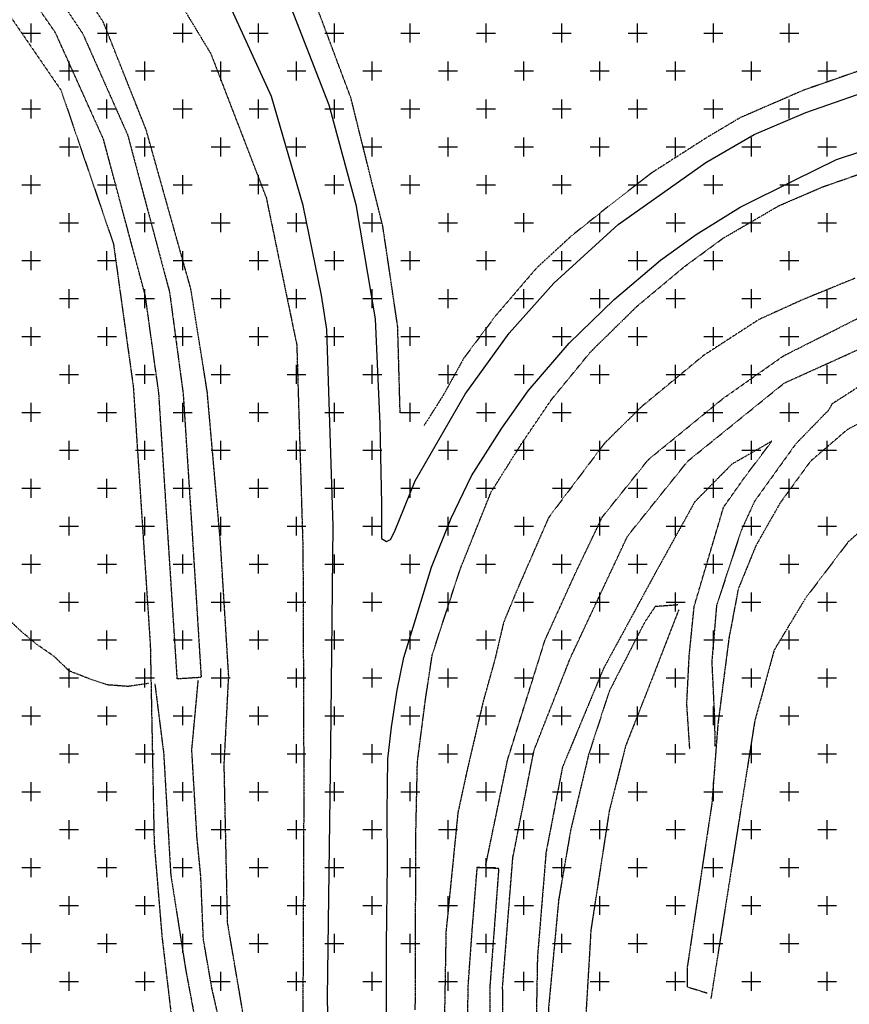
# Model space of a CAD drawing. Extents: x 4572 to 36158, y 4828 to 73859.
# Drawn here: x 10011 to 10831, y 12352 to 13326 of the extents above; entities that cross this region are included whole.
import ezdxf

# ---------------------------------------------------------------- set-up
doc = ezdxf.new("R2010")
doc.units = 0
doc.header["$MEASUREMENT"] = 0
doc.linetypes.add('P_5', pattern=[0.375002, 0.046875, -0.070313, 0.117188, -0.070313, 0.070313])
doc.layers.add('BASE', color=7, linetype='CONTINUOUS')
doc.layers.add('EDIFICI', color=7, linetype='CONTINUOUS')

msp = doc.modelspace()

# ---------------------------------------------------------------- linework, layer by layer
at = {"layer": 'BASE', "color": 1, "linetype": 'Continuous'}
for points in [[(10693.43, 11473.34, 0), (10624.13, 11539.84, 0), (10568.73, 11603.14, 0), (10499.23, 11694.64, 0), (10439.43, 11791.34, 0), (10393.43, 11891.64, 0), (10358.13, 11991.84, 0), (10336.33, 12085.44, 0), (10318.03, 12215.94, 0), (10315.13, 12359.14, 0), (10318.23, 12607.24, 0), (10320.63, 12825.44, 0), (10314.23, 13019.44, 0), (10309.23, 13053.34, 0), (10290.93, 13141.94, 0), (10259.63, 13249.64, 0), (10203.83, 13371.74, 0), (10129.13, 13491.54, 0), (10052.23, 13588.84, 0), (9958.83, 13675.34, 0), (9855.83, 13751.54, 0), (9763.83, 13802.14, 0), (9653.54, 13847.14, 0), (7528.27, 14487.64, 0)], [(10274.63, 13349.34, 0), (10316.43, 13241.44, 0), (10343.13, 13143.04, 0), (10362.23, 13030.04, 0), (10366.83, 12926.04, 0), (10368.63, 12846.74, 0), (10368.33, 12820.54, 0), (10368.33, 12812.94, 0), (10373.53, 12809.94, 0), (10377.53, 12811.74, 0), (10381.23, 12819.34, 0), (10401.83, 12869.94, 0), (10451.13, 12955.54, 0), (10494.63, 13015.84, 0)], [(10494.63, 13015.84, 0), (10539.03, 13065.24, 0), (10602.63, 13123.14, 0), (10689.43, 13184.44, 0), (10737.03, 13212.34, 0), (10788.13, 13233.94, 0), (10867.73, 13261.74, 0), (10936.73, 13279.94, 0), (10994.23, 13289.44, 0), (11050.03, 13295.84, 0), (11093.93, 13300.64, 0), (11147.33, 13300.54, 0), (11154.03, 13302.54, 0), (11156.73, 13305.74, 0), (11154.73, 13312.04, 0), (11110.33, 13329.24, 0)], [(10373.43, 12338.94, 0), (10373.33, 12411.44, 0), (10374.53, 12490.44, 0), (10374.13, 12541.94, 0), (10374.83, 12594.54, 0), (10378.23, 12626.14, 0), (10384.13, 12662.84, 0), (10390.73, 12695.14, 0), (10403.63, 12737.94, 0), (10418.03, 12784.44, 0), (10437.43, 12833.04, 0), (10457.63, 12874.64, 0), (10487.43, 12921.74, 0), (10513.43, 12958.64, 0), (10554.13, 13005.94, 0), (10598.63, 13049.24, 0), (10644.63, 13087.94, 0), (10679.93, 13113.44, 0), (10723.23, 13140.44, 0), (10776.93, 13166.94, 0), (10818.63, 13187.64, 0), (10868.83, 13203.94, 0)]]:
    msp.add_polyline3d(points, dxfattribs=at)
at = {"layer": 'BASE', "color": 1, "linetype": 'P_5'}
for points in [[(7527.77, 14444.34, 0), (9529.12, 13840.44, 0), (9631.72, 13803.24, 0), (9741.63, 13758.84, 0), (9839.83, 13704.74, 0), (9932.33, 13637.74, 0), (10023.33, 13549.94, 0), (10105.83, 13446.94, 0), (10199.53, 13292.24, 0), (10254.43, 13149.74, 0), (10284.63, 13004.24, 0), (10290.73, 12802.94, 0), (10291.63, 12566.94, 0), (10290.43, 12290.64, 0), (10292.83, 12175.84, 0), (10310.63, 12062.54, 0), (10330.53, 11987.34, 0), (10364.73, 11886.84, 0), (10408.83, 11783.94, 0), (10471.33, 11688.44, 0), (10542.83, 11593.54, 0), (10601.83, 11523.34, 0), (10672.13, 11454.44, 0)], [(7536.67, 14312.44, 0), (7771, 14264.24, 0), (7996.02, 14201.44, 0), (8425.04, 14071.14, 0), (8838.54, 13948.34, 0), (9274.97, 13813.64, 0), (9628.42, 13694.04, 0), (9678.96, 13676.24, 0), (9727.91, 13653.14, 0), (9811.53, 13602.14, 0), (9869.23, 13560.24, 0), (9938.03, 13486.64, 0), (10010.83, 13404.84, 0), (10072.83, 13311.94, 0), (10117.33, 13211.74, 0), (10158.73, 13056.54, 0), (10172.23, 12956.14, 0), (10181.53, 12812.04, 0), (10190.03, 12675.64, 0)], [(7705.44, 13528.54, 0), (7723.76, 13994.84, 0), (7747.68, 14210.84, 0), (8000.63, 14145.84, 0), (8408.52, 14018.84, 0), (8912.72, 13870.14, 0), (9446.44, 13696.74, 0), (9717.8, 13603.14, 0), (9745.33, 13587.74, 0), (9835.63, 13519.54, 0), (9963.83, 13383.44, 0), (10051.33, 13256.04, 0), (10103.33, 13103.84, 0), (10122.93, 12962.54, 0), (10139.73, 12707.14, 0), (10143.53, 12512.04, 0), (10151.23, 12419.34, 0), (10172.63, 12239.14, 0), (10184.03, 12084.84, 0)], [(10190.03, 12675.44, 0), (10166.43, 12673.94, 0), (10148.23, 12956.24, 0), (10134.83, 13052.94, 0), (10093.43, 13207.54, 0), (10045.93, 13312.84, 0), (9993.43, 13388.54, 0), (9920.13, 13471.64, 0), (9852.93, 13542.54, 0), (9786.93, 13590.14, 0), (9714.8, 13632.94, 0), (9668.05, 13654.44, 0)], [(10386.93, 12936.74, 0), (10384.53, 13022.24, 0), (10369.83, 13121.34, 0), (10338.23, 13248.34, 0), (10297.13, 13358.14, 0), (10254.83, 13443.74, 0), (10235.13, 13474.04, 0), (10201.23, 13529.54, 0), (10167.63, 13571.34, 0), (10125.73, 13618.24, 0), (10092.63, 13654.04, 0)], [(10621.13, 11453.84, 0), (10541.53, 11539.54, 0), (10495.83, 11589.04, 0), (10461.43, 11635.34, 0), (10408.13, 11709.84, 0), (10376.23, 11773.14, 0), (10329.33, 11879.64, 0), (10291.03, 11976.04, 0), (10280.73, 12015.94, 0), (10251.43, 12171.94, 0), (10235.03, 12322.64, 0), (10216.23, 12432.74, 0), (10212.83, 12589.14, 0), (10217.33, 12676.74, 0), (10209.13, 12809.44, 0), (10196.13, 12957.64, 0), (10179.83, 13059.74, 0), (10135.63, 13216.94, 0), (10093.43, 13323.04, 0), (10031.53, 13418.24, 0)], [(11028.83, 13317.24, 0), (10952.13, 13303.14, 0), (10843.33, 13275.94, 0), (10786.23, 13256.04, 0), (10723.43, 13228.84, 0), (10690.53, 13209.34, 0), (10636.33, 13174.64, 0), (10596.63, 13144.14, 0), (10556.03, 13111.64, 0), (10521.73, 13080.04, 0), (10481.73, 13033.44, 0), (10449.73, 12990.84, 0), (10429.63, 12954.54, 0), (10410.63, 12924.54, 0)], [(10401.93, 12346.94, 0), (10402.23, 12431.74, 0), (10402.43, 12519.04, 0), (10404.03, 12591.94, 0), (10412.03, 12653.84, 0), (10418.73, 12697.84, 0), (10446.23, 12782.24, 0), (10476.93, 12858.74, 0), (10507.03, 12906.54, 0), (10536.33, 12949.74, 0), (10575.43, 12997.44, 0), (10621.23, 13042.34, 0), (10668.53, 13081.84, 0), (10706.33, 13109.64, 0), (10761.73, 13141.84, 0), (10805.53, 13160.64, 0), (10870.93, 13183.44, 0)], [(10471.63, 12489.94, 0), (10493.23, 12593.94, 0), (10530.23, 12712.24, 0), (10560.13, 12778.04, 0), (10586.93, 12834.04, 0), (10632.43, 12890.74, 0), (10706.83, 12951.54, 0), (10766.43, 12993.54, 0), (10855.83, 13038.54, 0), (10957.83, 13074.34, 0), (11099.03, 13082.44, 0), (11185.03, 13073.84, 0), (11277.23, 13056.94, 0), (11388.23, 13038.14, 0), (11463.43, 13016.84, 0), (11546.13, 12993.84, 0), (11610.13, 12993.44, 0), (11667.53, 12994.84, 0), (11714.93, 13001.84, 0), (11758.73, 13058.94, 0)], [(10837.43, 13070.24, 0), (10785.33, 13048.94, 0), (10741.63, 13029.14, 0), (10686.93, 12993.64, 0), (10626.23, 12943.54, 0), (10589.23, 12907.14, 0), (10533.73, 12833.34, 0), (10501.43, 12759.34, 0), (10489.23, 12729.74, 0), (10480.53, 12692.84, 0), (10469.03, 12651.64, 0), (10452.73, 12581.74, 0), (10444.03, 12541.64, 0), (10432.23, 12423.74, 0), (10430.03, 12298.94, 0), (10432.23, 12191.04, 0), (10438.83, 12137.54, 0), (10491.03, 11959.84, 0), (10558.93, 11813.54, 0), (10625.93, 11714.34, 0), (10667.63, 11659.64, 0), (10767.23, 11554.34, 0), (10837.33, 11497.34, 0)], [(10848.43, 11540.84, 0), (10760.73, 11619.84, 0), (10688.83, 11709.54, 0), (10630.73, 11790.14, 0), (10571.03, 11905.64, 0), (10525.93, 12030.64, 0), (10495.93, 12165.04, 0), (10489.23, 12244.74, 0), (10488.33, 12370.24, 0), (10498.43, 12497.24, 0), (10519.43, 12603.44, 0), (10555.13, 12694.14, 0), (10612.03, 12815.34, 0), (10671.53, 12889.34, 0), (10767.03, 12966.54, 0), (10888.53, 13021.54, 0)], [(11872.43, 12930.84, 0), (11821.63, 12926.34, 0), (11757.93, 12925.74, 0), (11693.73, 12928.14, 0), (11608.63, 12932.64, 0), (11496.93, 12951.44, 0), (11403.03, 12972.44, 0), (11308.13, 12994.44, 0), (11261.43, 13000.54, 0), (11184.33, 13008.74, 0), (11113.13, 13016.54, 0), (11046.13, 13012.24, 0), (10958.43, 13008.44, 0), (10904.03, 12992.14, 0), (10852.53, 12970.34, 0), (10814.13, 12945.84, 0), (10811.03, 12939.94, 0), (10778.33, 12906.34, 0), (10737.43, 12849.44, 0), (10724.33, 12820.74, 0), (10699.93, 12746.64, 0), (10695.23, 12691.04, 0), (10697.73, 12638.74, 0), (10698.43, 12607.34, 0)], [(10865.33, 12940.24, 0), (10828.93, 12920.14, 0), (10792.73, 12889.04, 0), (10762.73, 12847.84, 0), (10738.83, 12805.64, 0), (10721.43, 12763.04, 0), (10712.23, 12714.44, 0), (10701.23, 12628.94, 0), (10695.33, 12551.04, 0), (10670.93, 12389.04, 0), (10670.93, 12369.64, 0), (10690.53, 12363.54, 0)], [(10673.53, 12604.54, 0), (10670.53, 12649.34, 0), (10672.93, 12696.94, 0), (10677.83, 12745.54, 0), (10706.93, 12843.84, 0), (10728.73, 12874.64, 0), (10754.73, 12909.04, 0), (10714.93, 12886.14, 0), (10678.23, 12848.84, 0), (10640.33, 12780.44, 0), (10588.23, 12684.54, 0), (10547.43, 12586.64, 0), (10531.23, 12502.44, 0), (10522.73, 12398.64, 0), (10520.03, 12253.14, 0), (10539.53, 12104.54, 0), (10570.23, 11983.04, 0), (10635.83, 11845.04, 0), (10691.33, 11755.64, 0), (10757.93, 11676.54, 0), (10806.53, 11619.94, 0), (10859.03, 11569.54, 0)], [(10849.53, 12826.64, 0), (10830.23, 12809.44, 0), (10787.73, 12753.44, 0), (10756.93, 12702.44, 0), (10737.73, 12632.44, 0), (10722.43, 12535.64, 0), (10694.33, 12357.74, 0)], [(10661.73, 12747.14, 0), (10639.13, 12745.44, 0), (10628.63, 12729.74, 0), (10593.73, 12661.84, 0), (10573.43, 12599.44, 0), (10555.53, 12524.24, 0), (10543.73, 12455.64, 0), (10533.83, 12349.94, 0), (10532.83, 12261.14, 0), (10538.13, 12188.14, 0), (10548.73, 12130.24, 0), (10570.53, 12040.94, 0), (10599.63, 11960.94, 0), (10636.63, 11872.34, 0), (10680.83, 11801.84, 0), (10724.53, 11747.34, 0), (10773.23, 11707.34, 0), (10827.23, 11684.74, 0), (10872.93, 11680.04, 0)], [(10662.43, 12742.14, 0), (10635.43, 12672.44, 0), (10610.03, 12607.94, 0), (10593.73, 12543.24, 0), (10575.63, 12425.74, 0), (10570.83, 12344.74, 0), (10572.13, 12279.34, 0), (10574.63, 12183.14, 0), (10585.33, 12083.94, 0), (10611.43, 12020.44, 0), (10658.63, 11907.14, 0), (10713.53, 11810.94, 0), (10763.13, 11751.44, 0), (10807.53, 11717.94, 0), (10878.03, 11706.14, 0)], [(10137.83, 12669.54, 0), (10117.73, 12666.54, 0), (10097.53, 12668.04, 0), (10078.53, 12674.44, 0), (10059.53, 12681.84, 0), (10044.83, 12696.04, 0), (10027.73, 12707.94, 0), (10011.93, 12721.04, 0), (9996.93, 12735.24, 0)], [(10144.23, 12669.04, 0), (10152.93, 12600.54, 0), (10159.93, 12480.64, 0), (10174.83, 12385.94, 0), (10189.03, 12310.54, 0), (10196.53, 12277.94, 0), (10204.83, 12210.44, 0), (10207.23, 12132.44, 0), (10220.23, 12079.34, 0)], [(10540.33, 11515.14, 0), (10499.53, 11557.14, 0), (10477.63, 11578.44, 0), (10406.83, 11674.24, 0), (10373.73, 11734.94, 0), (10321.13, 11846.94, 0), (10291.63, 11918.34, 0), (10275.43, 11957.74, 0), (10262.23, 11996.64, 0), (10256.43, 12024.24, 0), (10243.93, 12053.14, 0), (10238.93, 12079.04, 0), (10234.23, 12117.64, 0), (10226.43, 12219.04, 0), (10225.63, 12249.24, 0), (10219.83, 12277.84, 0), (10214.53, 12307.34, 0), (10200.73, 12368.04, 0), (10192.23, 12417.04, 0), (10189.73, 12478.64, 0), (10185.93, 12517.64, 0), (10180.83, 12603.64, 0), (10187.23, 12672.84, 0)], [(10825.13, 11518.44, 0), (10788.73, 11548.94, 0), (10735.63, 11598.34, 0), (10685.53, 11658.04, 0), (10660.43, 11688.64, 0), (10615.13, 11752.74, 0), (10598.13, 11776.54, 0), (10567.63, 11837.44, 0), (10538.43, 11893.34, 0), (10515.23, 11950.34, 0), (10506.23, 11977.24, 0), (10492.53, 12021.64, 0), (10475.33, 12086.04, 0), (10467.83, 12116.44, 0), (10462.83, 12150.94, 0), (10456.23, 12196.64, 0), (10454.13, 12244.34, 0), (10453.93, 12350.54, 0), (10454.33, 12371.54, 0), (10458.33, 12427.04, 0), (10463.23, 12487.84, 0), (10484.23, 12486.84, 0)], [(10484.43, 12486.84, 0), (10475.73, 12370.64, 0), (10475.73, 12244.44, 0), (10477.63, 12201.14, 0), (10488.93, 12120.04, 0), (10513.33, 12025.84, 0), (10536.03, 11956.04, 0), (10558.63, 11901.44, 0), (10617.03, 11786.54, 0), (10677.33, 11701.64, 0), (10750.93, 11613.04, 0), (10803.63, 11564.14, 0), (10839.53, 11533.94, 0), (10920.43, 11479.34, 0), (10980.83, 11447.14, 0), (11071.33, 11417.04, 0), (11222.03, 11379.44, 0), (11342.73, 11353.04, 0), (11399.23, 11349.24, 0), (11446.43, 11353.04, 0)]]:
    msp.add_polyline3d(points, dxfattribs=at)
at = {"layer": 'EDIFICI'}
for p, q in [((10021.88, 13303.12), (10021.88, 13321.88)), ((10096.88, 13303.12), (10096.88, 13321.88)), ((10171.88, 13303.12), (10171.88, 13321.88)), ((10246.88, 13303.12), (10246.88, 13321.88)), ((10321.88, 13303.12), (10321.88, 13321.88)), ((10396.88, 13303.12), (10396.88, 13321.88)), ((10471.88, 13303.12), (10471.88, 13321.88)), ((10546.88, 13303.12), (10546.88, 13321.88)), ((10621.88, 13303.12), (10621.88, 13321.88)), ((10696.88, 13303.12), (10696.88, 13321.88)), ((10771.88, 13303.12), (10771.88, 13321.88)), ((10012.5, 13312.5), (10031.25, 13312.5)), ((10087.5, 13312.5), (10106.25, 13312.5)), ((10162.5, 13312.5), (10181.25, 13312.5)), ((10237.5, 13312.5), (10256.25, 13312.5)), ((10312.5, 13312.5), (10331.25, 13312.5)), ((10387.5, 13312.5), (10406.25, 13312.5)), ((10462.5, 13312.5), (10481.25, 13312.5)), ((10537.5, 13312.5), (10556.25, 13312.5)), ((10612.5, 13312.5), (10631.25, 13312.5)), ((10687.5, 13312.5), (10706.25, 13312.5)), ((10762.5, 13312.5), (10781.25, 13312.5)), ((10059.38, 13265.62), (10059.38, 13284.38)), ((10134.38, 13265.62), (10134.38, 13284.38)), ((10209.38, 13265.62), (10209.38, 13284.38)), ((10284.38, 13265.62), (10284.38, 13284.38)), ((10359.38, 13265.62), (10359.38, 13284.38)), ((10434.38, 13265.62), (10434.38, 13284.38)), ((10509.38, 13265.62), (10509.38, 13284.38)), ((10584.38, 13265.62), (10584.38, 13284.38)), ((10659.38, 13265.62), (10659.38, 13284.38)), ((10734.38, 13265.62), (10734.38, 13284.38)), ((10809.38, 13265.62), (10809.38, 13284.38)), ((10050, 13275), (10068.75, 13275)), ((10125, 13275), (10143.75, 13275)), ((10200, 13275), (10218.75, 13275)), ((10275, 13275), (10293.75, 13275)), ((10350, 13275), (10368.75, 13275)), ((10425, 13275), (10443.75, 13275)), ((10500, 13275), (10518.75, 13275)), ((10575, 13275), (10593.75, 13275)), ((10650, 13275), (10668.75, 13275)), ((10725, 13275), (10743.75, 13275)), ((10800, 13275), (10818.75, 13275)), ((10021.88, 13228.12), (10021.88, 13246.88)), ((10096.88, 13228.12), (10096.88, 13246.88)), ((10171.88, 13228.12), (10171.88, 13246.88)), ((10246.88, 13228.12), (10246.88, 13246.88)), ((10321.88, 13228.12), (10321.88, 13246.88)), ((10396.88, 13228.12), (10396.88, 13246.88)), ((10471.88, 13228.12), (10471.88, 13246.88)), ((10546.88, 13228.12), (10546.88, 13246.88)), ((10621.88, 13228.12), (10621.88, 13246.88)), ((10696.88, 13228.12), (10696.88, 13246.88)), ((10771.88, 13228.12), (10771.88, 13246.88)), ((10012.5, 13237.5), (10031.25, 13237.5)), ((10087.5, 13237.5), (10106.25, 13237.5)), ((10162.5, 13237.5), (10181.25, 13237.5)), ((10237.5, 13237.5), (10256.25, 13237.5)), ((10312.5, 13237.5), (10331.25, 13237.5)), ((10387.5, 13237.5), (10406.25, 13237.5)), ((10462.5, 13237.5), (10481.25, 13237.5)), ((10537.5, 13237.5), (10556.25, 13237.5)), ((10612.5, 13237.5), (10631.25, 13237.5)), ((10687.5, 13237.5), (10706.25, 13237.5)), ((10762.5, 13237.5), (10781.25, 13237.5)), ((10059.38, 13190.62), (10059.38, 13209.38)), ((10134.38, 13190.62), (10134.38, 13209.38)), ((10209.38, 13190.62), (10209.38, 13209.38)), ((10284.38, 13190.62), (10284.38, 13209.38)), ((10359.38, 13190.62), (10359.38, 13209.38)), ((10434.38, 13190.62), (10434.38, 13209.38)), ((10509.38, 13190.62), (10509.38, 13209.38)), ((10584.38, 13190.62), (10584.38, 13209.38)), ((10659.38, 13190.62), (10659.38, 13209.38)), ((10734.38, 13190.62), (10734.38, 13209.38)), ((10809.38, 13190.62), (10809.38, 13209.38)), ((10050, 13200), (10068.75, 13200)), ((10125, 13200), (10143.75, 13200)), ((10200, 13200), (10218.75, 13200)), ((10275, 13200), (10293.75, 13200)), ((10350, 13200), (10368.75, 13200)), ((10425, 13200), (10443.75, 13200)), ((10500, 13200), (10518.75, 13200)), ((10575, 13200), (10593.75, 13200)), ((10650, 13200), (10668.75, 13200)), ((10725, 13200), (10743.75, 13200)), ((10800, 13200), (10818.75, 13200)), ((10021.88, 13153.12), (10021.88, 13171.88)), ((10096.88, 13153.12), (10096.88, 13171.88)), ((10171.88, 13153.12), (10171.88, 13171.88)), ((10246.88, 13153.12), (10246.88, 13171.88)), ((10321.88, 13153.12), (10321.88, 13171.88)), ((10396.88, 13153.12), (10396.88, 13171.88)), ((10471.88, 13153.12), (10471.88, 13171.88)), ((10546.88, 13153.12), (10546.88, 13171.88)), ((10621.88, 13153.12), (10621.88, 13171.88)), ((10696.88, 13153.12), (10696.88, 13171.88)), ((10771.88, 13153.12), (10771.88, 13171.88)), ((10012.5, 13162.5), (10031.25, 13162.5)), ((10087.5, 13162.5), (10106.25, 13162.5)), ((10162.5, 13162.5), (10181.25, 13162.5)), ((10237.5, 13162.5), (10256.25, 13162.5)), ((10312.5, 13162.5), (10331.25, 13162.5)), ((10387.5, 13162.5), (10406.25, 13162.5)), ((10462.5, 13162.5), (10481.25, 13162.5)), ((10537.5, 13162.5), (10556.25, 13162.5)), ((10612.5, 13162.5), (10631.25, 13162.5)), ((10687.5, 13162.5), (10706.25, 13162.5)), ((10762.5, 13162.5), (10781.25, 13162.5)), ((10059.38, 13115.62), (10059.38, 13134.38)), ((10134.38, 13115.62), (10134.38, 13134.38)), ((10209.38, 13115.62), (10209.38, 13134.38)), ((10284.38, 13115.62), (10284.38, 13134.38)), ((10359.38, 13115.62), (10359.38, 13134.38)), ((10434.38, 13115.62), (10434.38, 13134.38)), ((10509.38, 13115.62), (10509.38, 13134.38)), ((10584.38, 13115.62), (10584.38, 13134.38)), ((10659.38, 13115.62), (10659.38, 13134.38)), ((10734.38, 13115.62), (10734.38, 13134.38)), ((10809.38, 13115.62), (10809.38, 13134.38)), ((10050, 13125), (10068.75, 13125)), ((10125, 13125), (10143.75, 13125)), ((10200, 13125), (10218.75, 13125)), ((10275, 13125), (10293.75, 13125)), ((10350, 13125), (10368.75, 13125)), ((10425, 13125), (10443.75, 13125)), ((10500, 13125), (10518.75, 13125)), ((10575, 13125), (10593.75, 13125)), ((10650, 13125), (10668.75, 13125)), ((10725, 13125), (10743.75, 13125)), ((10800, 13125), (10818.75, 13125)), ((10021.88, 13078.12), (10021.88, 13096.88)), ((10096.88, 13078.12), (10096.88, 13096.88)), ((10171.88, 13078.12), (10171.88, 13096.88)), ((10246.88, 13078.12), (10246.88, 13096.88)), ((10321.88, 13078.12), (10321.88, 13096.88)), ((10396.88, 13078.12), (10396.88, 13096.88)), ((10471.88, 13078.12), (10471.88, 13096.88)), ((10546.88, 13078.12), (10546.88, 13096.88)), ((10621.88, 13078.12), (10621.88, 13096.88)), ((10696.88, 13078.12), (10696.88, 13096.88)), ((10771.88, 13078.12), (10771.88, 13096.88)), ((10012.5, 13087.5), (10031.25, 13087.5)), ((10087.5, 13087.5), (10106.25, 13087.5)), ((10162.5, 13087.5), (10181.25, 13087.5)), ((10237.5, 13087.5), (10256.25, 13087.5)), ((10312.5, 13087.5), (10331.25, 13087.5)), ((10387.5, 13087.5), (10406.25, 13087.5)), ((10462.5, 13087.5), (10481.25, 13087.5)), ((10537.5, 13087.5), (10556.25, 13087.5)), ((10612.5, 13087.5), (10631.25, 13087.5)), ((10687.5, 13087.5), (10706.25, 13087.5)), ((10762.5, 13087.5), (10781.25, 13087.5)), ((10059.38, 13040.62), (10059.38, 13059.38)), ((10134.38, 13040.62), (10134.38, 13059.38)), ((10209.38, 13040.62), (10209.38, 13059.38)), ((10284.38, 13040.62), (10284.38, 13059.38)), ((10359.38, 13040.62), (10359.38, 13059.38)), ((10434.38, 13040.62), (10434.38, 13059.38)), ((10509.38, 13040.62), (10509.38, 13059.38)), ((10584.38, 13040.62), (10584.38, 13059.38)), ((10659.38, 13040.62), (10659.38, 13059.38)), ((10734.38, 13040.62), (10734.38, 13059.38)), ((10809.38, 13040.62), (10809.38, 13059.38)), ((10050, 13050), (10068.75, 13050)), ((10125, 13050), (10143.75, 13050)), ((10200, 13050), (10218.75, 13050)), ((10275, 13050), (10293.75, 13050)), ((10350, 13050), (10368.75, 13050)), ((10425, 13050), (10443.75, 13050)), ((10500, 13050), (10518.75, 13050)), ((10575, 13050), (10593.75, 13050)), ((10650, 13050), (10668.75, 13050)), ((10725, 13050), (10743.75, 13050)), ((10800, 13050), (10818.75, 13050)), ((10021.88, 13003.12), (10021.88, 13021.88)), ((10096.88, 13003.12), (10096.88, 13021.88)), ((10171.88, 13003.12), (10171.88, 13021.88)), ((10246.88, 13003.12), (10246.88, 13021.88)), ((10321.88, 13003.12), (10321.88, 13021.88)), ((10396.88, 13003.12), (10396.88, 13021.88)), ((10471.88, 13003.12), (10471.88, 13021.88)), ((10546.88, 13003.12), (10546.88, 13021.88)), ((10621.88, 13003.12), (10621.88, 13021.88)), ((10696.88, 13003.12), (10696.88, 13021.88)), ((10771.88, 13003.12), (10771.88, 13021.88)), ((10012.5, 13012.5), (10031.25, 13012.5)), ((10087.5, 13012.5), (10106.25, 13012.5)), ((10162.5, 13012.5), (10181.25, 13012.5)), ((10237.5, 13012.5), (10256.25, 13012.5)), ((10312.5, 13012.5), (10331.25, 13012.5)), ((10387.5, 13012.5), (10406.25, 13012.5)), ((10462.5, 13012.5), (10481.25, 13012.5)), ((10537.5, 13012.5), (10556.25, 13012.5)), ((10612.5, 13012.5), (10631.25, 13012.5)), ((10687.5, 13012.5), (10706.25, 13012.5)), ((10762.5, 13012.5), (10781.25, 13012.5)), ((10059.38, 12965.62), (10059.38, 12984.38)), ((10134.38, 12965.62), (10134.38, 12984.38)), ((10209.38, 12965.62), (10209.38, 12984.38)), ((10284.38, 12965.62), (10284.38, 12984.38)), ((10359.38, 12965.62), (10359.38, 12984.38)), ((10434.38, 12965.62), (10434.38, 12984.38)), ((10509.38, 12965.62), (10509.38, 12984.38)), ((10584.38, 12965.62), (10584.38, 12984.38)), ((10659.38, 12965.62), (10659.38, 12984.38)), ((10734.38, 12965.62), (10734.38, 12984.38)), ((10809.38, 12965.62), (10809.38, 12984.38)), ((10050, 12975), (10068.75, 12975)), ((10125, 12975), (10143.75, 12975)), ((10200, 12975), (10218.75, 12975)), ((10275, 12975), (10293.75, 12975)), ((10350, 12975), (10368.75, 12975)), ((10425, 12975), (10443.75, 12975)), ((10500, 12975), (10518.75, 12975)), ((10575, 12975), (10593.75, 12975)), ((10650, 12975), (10668.75, 12975)), ((10725, 12975), (10743.75, 12975)), ((10800, 12975), (10818.75, 12975)), ((10021.88, 12928.12), (10021.88, 12946.88)), ((10096.88, 12928.12), (10096.88, 12946.88)), ((10171.88, 12928.12), (10171.88, 12946.88)), ((10246.88, 12928.12), (10246.88, 12946.88)), ((10321.88, 12928.12), (10321.88, 12946.88)), ((10396.88, 12928.12), (10396.88, 12946.88)), ((10471.88, 12928.12), (10471.88, 12946.88)), ((10546.88, 12928.12), (10546.88, 12946.88)), ((10621.88, 12928.12), (10621.88, 12946.88)), ((10696.88, 12928.12), (10696.88, 12946.88)), ((10771.88, 12928.12), (10771.88, 12946.88)), ((10012.5, 12937.5), (10031.25, 12937.5)), ((10087.5, 12937.5), (10106.25, 12937.5)), ((10162.5, 12937.5), (10181.25, 12937.5)), ((10237.5, 12937.5), (10256.25, 12937.5)), ((10312.5, 12937.5), (10331.25, 12937.5)), ((10387.5, 12937.5), (10406.25, 12937.5)), ((10462.5, 12937.5), (10481.25, 12937.5)), ((10537.5, 12937.5), (10556.25, 12937.5)), ((10612.5, 12937.5), (10631.25, 12937.5)), ((10687.5, 12937.5), (10706.25, 12937.5)), ((10762.5, 12937.5), (10781.25, 12937.5)), ((10059.38, 12890.62), (10059.38, 12909.38)), ((10134.38, 12890.62), (10134.38, 12909.38)), ((10209.38, 12890.62), (10209.38, 12909.38)), ((10284.38, 12890.62), (10284.38, 12909.38)), ((10359.38, 12890.62), (10359.38, 12909.38)), ((10434.38, 12890.62), (10434.38, 12909.38)), ((10509.38, 12890.62), (10509.38, 12909.38)), ((10584.38, 12890.62), (10584.38, 12909.38)), ((10659.38, 12890.62), (10659.38, 12909.38)), ((10734.38, 12890.62), (10734.38, 12909.38)), ((10809.38, 12890.62), (10809.38, 12909.38)), ((10050, 12900), (10068.75, 12900)), ((10125, 12900), (10143.75, 12900)), ((10200, 12900), (10218.75, 12900)), ((10275, 12900), (10293.75, 12900)), ((10350, 12900), (10368.75, 12900)), ((10425, 12900), (10443.75, 12900)), ((10500, 12900), (10518.75, 12900)), ((10575, 12900), (10593.75, 12900)), ((10650, 12900), (10668.75, 12900)), ((10725, 12900), (10743.75, 12900)), ((10800, 12900), (10818.75, 12900)), ((10021.88, 12853.12), (10021.88, 12871.88)), ((10096.88, 12853.12), (10096.88, 12871.88)), ((10171.88, 12853.12), (10171.88, 12871.88)), ((10246.88, 12853.12), (10246.88, 12871.88)), ((10321.88, 12853.12), (10321.88, 12871.88)), ((10396.88, 12853.12), (10396.88, 12871.88)), ((10471.88, 12853.12), (10471.88, 12871.88)), ((10546.88, 12853.12), (10546.88, 12871.88)), ((10621.88, 12853.12), (10621.88, 12871.88)), ((10696.88, 12853.12), (10696.88, 12871.88)), ((10771.88, 12853.12), (10771.88, 12871.88)), ((10012.5, 12862.5), (10031.25, 12862.5)), ((10087.5, 12862.5), (10106.25, 12862.5)), ((10162.5, 12862.5), (10181.25, 12862.5)), ((10237.5, 12862.5), (10256.25, 12862.5)), ((10312.5, 12862.5), (10331.25, 12862.5)), ((10387.5, 12862.5), (10406.25, 12862.5)), ((10462.5, 12862.5), (10481.25, 12862.5)), ((10537.5, 12862.5), (10556.25, 12862.5)), ((10612.5, 12862.5), (10631.25, 12862.5)), ((10687.5, 12862.5), (10706.25, 12862.5)), ((10762.5, 12862.5), (10781.25, 12862.5)), ((10059.38, 12815.62), (10059.38, 12834.38)), ((10134.38, 12815.62), (10134.38, 12834.38)), ((10209.38, 12815.62), (10209.38, 12834.38)), ((10284.38, 12815.62), (10284.38, 12834.38)), ((10359.38, 12815.62), (10359.38, 12834.38)), ((10434.38, 12815.62), (10434.38, 12834.38)), ((10509.38, 12815.62), (10509.38, 12834.38)), ((10584.38, 12815.62), (10584.38, 12834.38)), ((10659.38, 12815.62), (10659.38, 12834.38)), ((10734.38, 12815.62), (10734.38, 12834.38)), ((10809.38, 12815.62), (10809.38, 12834.38)), ((10050, 12825), (10068.75, 12825)), ((10125, 12825), (10143.75, 12825)), ((10200, 12825), (10218.75, 12825)), ((10275, 12825), (10293.75, 12825)), ((10350, 12825), (10368.75, 12825)), ((10425, 12825), (10443.75, 12825)), ((10500, 12825), (10518.75, 12825)), ((10575, 12825), (10593.75, 12825)), ((10650, 12825), (10668.75, 12825)), ((10725, 12825), (10743.75, 12825)), ((10800, 12825), (10818.75, 12825)), ((10021.88, 12778.12), (10021.88, 12796.88)), ((10096.88, 12778.12), (10096.88, 12796.88)), ((10171.88, 12778.12), (10171.88, 12796.88)), ((10246.88, 12778.12), (10246.88, 12796.88)), ((10321.88, 12778.12), (10321.88, 12796.88)), ((10396.88, 12778.12), (10396.88, 12796.88)), ((10471.88, 12778.12), (10471.88, 12796.88)), ((10546.88, 12778.12), (10546.88, 12796.88)), ((10621.88, 12778.12), (10621.88, 12796.88)), ((10696.88, 12778.12), (10696.88, 12796.88)), ((10771.88, 12778.12), (10771.88, 12796.88)), ((10012.5, 12787.5), (10031.25, 12787.5)), ((10087.5, 12787.5), (10106.25, 12787.5)), ((10162.5, 12787.5), (10181.25, 12787.5)), ((10237.5, 12787.5), (10256.25, 12787.5)), ((10312.5, 12787.5), (10331.25, 12787.5)), ((10387.5, 12787.5), (10406.25, 12787.5)), ((10462.5, 12787.5), (10481.25, 12787.5)), ((10537.5, 12787.5), (10556.25, 12787.5)), ((10612.5, 12787.5), (10631.25, 12787.5)), ((10687.5, 12787.5), (10706.25, 12787.5)), ((10762.5, 12787.5), (10781.25, 12787.5)), ((10059.38, 12740.62), (10059.38, 12759.38)), ((10134.38, 12740.62), (10134.38, 12759.38)), ((10209.38, 12740.62), (10209.38, 12759.38)), ((10284.38, 12740.62), (10284.38, 12759.38)), ((10359.38, 12740.62), (10359.38, 12759.38)), ((10434.38, 12740.62), (10434.38, 12759.38)), ((10509.38, 12740.62), (10509.38, 12759.38)), ((10584.38, 12740.62), (10584.38, 12759.38)), ((10659.38, 12740.62), (10659.38, 12759.38)), ((10734.38, 12740.62), (10734.38, 12759.38)), ((10809.38, 12740.62), (10809.38, 12759.38)), ((10050, 12750), (10068.75, 12750)), ((10125, 12750), (10143.75, 12750)), ((10200, 12750), (10218.75, 12750)), ((10275, 12750), (10293.75, 12750)), ((10350, 12750), (10368.75, 12750)), ((10425, 12750), (10443.75, 12750)), ((10500, 12750), (10518.75, 12750)), ((10575, 12750), (10593.75, 12750)), ((10650, 12750), (10668.75, 12750)), ((10725, 12750), (10743.75, 12750)), ((10800, 12750), (10818.75, 12750)), ((10021.88, 12703.12), (10021.88, 12721.88)), ((10096.88, 12703.12), (10096.88, 12721.88)), ((10171.88, 12703.12), (10171.88, 12721.88)), ((10246.88, 12703.12), (10246.88, 12721.88)), ((10321.88, 12703.12), (10321.88, 12721.88)), ((10396.88, 12703.12), (10396.88, 12721.88)), ((10471.88, 12703.12), (10471.88, 12721.88)), ((10546.88, 12703.12), (10546.88, 12721.88)), ((10621.88, 12703.12), (10621.88, 12721.88)), ((10696.88, 12703.12), (10696.88, 12721.88)), ((10771.88, 12703.12), (10771.88, 12721.88)), ((10012.5, 12712.5), (10031.25, 12712.5)), ((10087.5, 12712.5), (10106.25, 12712.5)), ((10162.5, 12712.5), (10181.25, 12712.5)), ((10237.5, 12712.5), (10256.25, 12712.5)), ((10312.5, 12712.5), (10331.25, 12712.5)), ((10387.5, 12712.5), (10406.25, 12712.5)), ((10462.5, 12712.5), (10481.25, 12712.5)), ((10537.5, 12712.5), (10556.25, 12712.5)), ((10612.5, 12712.5), (10631.25, 12712.5)), ((10687.5, 12712.5), (10706.25, 12712.5)), ((10762.5, 12712.5), (10781.25, 12712.5)), ((10059.38, 12665.62), (10059.38, 12684.38)), ((10134.38, 12665.62), (10134.38, 12684.38)), ((10209.38, 12665.62), (10209.38, 12684.38)), ((10284.38, 12665.62), (10284.38, 12684.38)), ((10359.38, 12665.62), (10359.38, 12684.38)), ((10434.38, 12665.62), (10434.38, 12684.38)), ((10509.38, 12665.62), (10509.38, 12684.38)), ((10584.38, 12665.62), (10584.38, 12684.38)), ((10659.38, 12665.62), (10659.38, 12684.38)), ((10734.38, 12665.62), (10734.38, 12684.38)), ((10809.38, 12665.62), (10809.38, 12684.38)), ((10050, 12675), (10068.75, 12675)), ((10125, 12675), (10143.75, 12675)), ((10200, 12675), (10218.75, 12675)), ((10275, 12675), (10293.75, 12675)), ((10350, 12675), (10368.75, 12675)), ((10425, 12675), (10443.75, 12675)), ((10500, 12675), (10518.75, 12675)), ((10575, 12675), (10593.75, 12675)), ((10650, 12675), (10668.75, 12675)), ((10725, 12675), (10743.75, 12675)), ((10800, 12675), (10818.75, 12675)), ((10021.88, 12628.12), (10021.88, 12646.88)), ((10096.88, 12628.12), (10096.88, 12646.88)), ((10171.88, 12628.12), (10171.88, 12646.88)), ((10246.88, 12628.12), (10246.88, 12646.88)), ((10321.88, 12628.12), (10321.88, 12646.88)), ((10396.88, 12628.12), (10396.88, 12646.88)), ((10471.88, 12628.12), (10471.88, 12646.88)), ((10546.88, 12628.12), (10546.88, 12646.88)), ((10621.88, 12628.12), (10621.88, 12646.88)), ((10696.88, 12628.12), (10696.88, 12646.88)), ((10771.88, 12628.12), (10771.88, 12646.88)), ((10012.5, 12637.5), (10031.25, 12637.5)), ((10087.5, 12637.5), (10106.25, 12637.5)), ((10162.5, 12637.5), (10181.25, 12637.5)), ((10237.5, 12637.5), (10256.25, 12637.5)), ((10312.5, 12637.5), (10331.25, 12637.5)), ((10387.5, 12637.5), (10406.25, 12637.5)), ((10462.5, 12637.5), (10481.25, 12637.5)), ((10537.5, 12637.5), (10556.25, 12637.5)), ((10612.5, 12637.5), (10631.25, 12637.5)), ((10687.5, 12637.5), (10706.25, 12637.5)), ((10762.5, 12637.5), (10781.25, 12637.5)), ((10059.38, 12590.62), (10059.38, 12609.38)), ((10134.38, 12590.62), (10134.38, 12609.38)), ((10209.38, 12590.62), (10209.38, 12609.38)), ((10284.38, 12590.62), (10284.38, 12609.38)), ((10359.38, 12590.62), (10359.38, 12609.38)), ((10434.38, 12590.62), (10434.38, 12609.38)), ((10509.38, 12590.62), (10509.38, 12609.38)), ((10584.38, 12590.62), (10584.38, 12609.38)), ((10659.38, 12590.62), (10659.38, 12609.38)), ((10734.38, 12590.62), (10734.38, 12609.38)), ((10809.38, 12590.62), (10809.38, 12609.38)), ((10050, 12600), (10068.75, 12600)), ((10125, 12600), (10143.75, 12600)), ((10200, 12600), (10218.75, 12600)), ((10275, 12600), (10293.75, 12600)), ((10350, 12600), (10368.75, 12600)), ((10425, 12600), (10443.75, 12600)), ((10500, 12600), (10518.75, 12600)), ((10575, 12600), (10593.75, 12600)), ((10650, 12600), (10668.75, 12600)), ((10725, 12600), (10743.75, 12600)), ((10800, 12600), (10818.75, 12600)), ((10021.88, 12553.12), (10021.88, 12571.88)), ((10096.88, 12553.12), (10096.88, 12571.88)), ((10171.88, 12553.12), (10171.88, 12571.88)), ((10246.88, 12553.12), (10246.88, 12571.88)), ((10321.88, 12553.12), (10321.88, 12571.88)), ((10396.88, 12553.12), (10396.88, 12571.88)), ((10471.88, 12553.12), (10471.88, 12571.88)), ((10546.88, 12553.12), (10546.88, 12571.88)), ((10621.88, 12553.12), (10621.88, 12571.88)), ((10696.88, 12553.12), (10696.88, 12571.88)), ((10771.88, 12553.12), (10771.88, 12571.88)), ((10012.5, 12562.5), (10031.25, 12562.5)), ((10087.5, 12562.5), (10106.25, 12562.5)), ((10162.5, 12562.5), (10181.25, 12562.5)), ((10237.5, 12562.5), (10256.25, 12562.5)), ((10312.5, 12562.5), (10331.25, 12562.5)), ((10387.5, 12562.5), (10406.25, 12562.5)), ((10462.5, 12562.5), (10481.25, 12562.5)), ((10537.5, 12562.5), (10556.25, 12562.5)), ((10612.5, 12562.5), (10631.25, 12562.5)), ((10687.5, 12562.5), (10706.25, 12562.5)), ((10762.5, 12562.5), (10781.25, 12562.5)), ((10059.38, 12515.62), (10059.38, 12534.38)), ((10134.38, 12515.62), (10134.38, 12534.38)), ((10209.38, 12515.62), (10209.38, 12534.38)), ((10284.38, 12515.62), (10284.38, 12534.38)), ((10359.38, 12515.62), (10359.38, 12534.38)), ((10434.38, 12515.62), (10434.38, 12534.38)), ((10509.38, 12515.62), (10509.38, 12534.38)), ((10584.38, 12515.62), (10584.38, 12534.38)), ((10659.38, 12515.62), (10659.38, 12534.38)), ((10734.38, 12515.62), (10734.38, 12534.38)), ((10809.38, 12515.62), (10809.38, 12534.38)), ((10050, 12525), (10068.75, 12525)), ((10125, 12525), (10143.75, 12525)), ((10200, 12525), (10218.75, 12525)), ((10275, 12525), (10293.75, 12525)), ((10350, 12525), (10368.75, 12525)), ((10425, 12525), (10443.75, 12525)), ((10500, 12525), (10518.75, 12525)), ((10575, 12525), (10593.75, 12525)), ((10650, 12525), (10668.75, 12525)), ((10725, 12525), (10743.75, 12525)), ((10800, 12525), (10818.75, 12525)), ((10021.88, 12478.12), (10021.88, 12496.88)), ((10096.88, 12478.12), (10096.88, 12496.88)), ((10171.88, 12478.12), (10171.88, 12496.88)), ((10246.88, 12478.12), (10246.88, 12496.88)), ((10321.88, 12478.12), (10321.88, 12496.88)), ((10396.88, 12478.12), (10396.88, 12496.88)), ((10471.88, 12478.12), (10471.88, 12496.88)), ((10546.88, 12478.12), (10546.88, 12496.88)), ((10621.88, 12478.12), (10621.88, 12496.88)), ((10696.88, 12478.12), (10696.88, 12496.88)), ((10771.88, 12478.12), (10771.88, 12496.88)), ((10012.5, 12487.5), (10031.25, 12487.5)), ((10087.5, 12487.5), (10106.25, 12487.5)), ((10162.5, 12487.5), (10181.25, 12487.5)), ((10237.5, 12487.5), (10256.25, 12487.5)), ((10312.5, 12487.5), (10331.25, 12487.5)), ((10387.5, 12487.5), (10406.25, 12487.5)), ((10462.5, 12487.5), (10481.25, 12487.5)), ((10537.5, 12487.5), (10556.25, 12487.5)), ((10612.5, 12487.5), (10631.25, 12487.5)), ((10687.5, 12487.5), (10706.25, 12487.5)), ((10762.5, 12487.5), (10781.25, 12487.5)), ((10050, 12450), (10068.75, 12450)), ((10059.38, 12440.62), (10059.38, 12459.38)), ((10125, 12450), (10143.75, 12450)), ((10134.38, 12440.62), (10134.38, 12459.38)), ((10200, 12450), (10218.75, 12450)), ((10209.38, 12440.62), (10209.38, 12459.38)), ((10275, 12450), (10293.75, 12450)), ((10284.38, 12440.62), (10284.38, 12459.38)), ((10350, 12450), (10368.75, 12450)), ((10359.38, 12440.62), (10359.38, 12459.38)), ((10425, 12450), (10443.75, 12450)), ((10434.38, 12440.62), (10434.38, 12459.38)), ((10500, 12450), (10518.75, 12450)), ((10509.38, 12440.62), (10509.38, 12459.38)), ((10575, 12450), (10593.75, 12450)), ((10584.38, 12440.62), (10584.38, 12459.38)), ((10650, 12450), (10668.75, 12450)), ((10659.38, 12440.62), (10659.38, 12459.38)), ((10725, 12450), (10743.75, 12450)), ((10734.38, 12440.62), (10734.38, 12459.38)), ((10800, 12450), (10818.75, 12450)), ((10809.38, 12440.62), (10809.38, 12459.38)), ((10021.88, 12403.12), (10021.88, 12421.88)), ((10096.88, 12403.12), (10096.88, 12421.88)), ((10171.88, 12403.12), (10171.88, 12421.88)), ((10246.88, 12403.12), (10246.88, 12421.88)), ((10321.88, 12403.12), (10321.88, 12421.88)), ((10396.88, 12403.12), (10396.88, 12421.88)), ((10471.88, 12403.12), (10471.88, 12421.88)), ((10546.88, 12403.12), (10546.88, 12421.88)), ((10621.88, 12403.12), (10621.88, 12421.88)), ((10696.88, 12403.12), (10696.88, 12421.88)), ((10771.88, 12403.12), (10771.88, 12421.88)), ((10012.5, 12412.5), (10031.25, 12412.5)), ((10087.5, 12412.5), (10106.25, 12412.5)), ((10162.5, 12412.5), (10181.25, 12412.5)), ((10237.5, 12412.5), (10256.25, 12412.5)), ((10312.5, 12412.5), (10331.25, 12412.5)), ((10387.5, 12412.5), (10406.25, 12412.5)), ((10462.5, 12412.5), (10481.25, 12412.5)), ((10537.5, 12412.5), (10556.25, 12412.5)), ((10612.5, 12412.5), (10631.25, 12412.5)), ((10687.5, 12412.5), (10706.25, 12412.5)), ((10762.5, 12412.5), (10781.25, 12412.5)), ((10059.38, 12365.62), (10059.38, 12384.38)), ((10134.38, 12365.62), (10134.38, 12384.38)), ((10209.38, 12365.62), (10209.38, 12384.38)), ((10284.38, 12365.62), (10284.38, 12384.38)), ((10359.38, 12365.62), (10359.38, 12384.38)), ((10434.38, 12365.62), (10434.38, 12384.38)), ((10509.38, 12365.62), (10509.38, 12384.38)), ((10584.38, 12365.62), (10584.38, 12384.38)), ((10659.38, 12365.62), (10659.38, 12384.38)), ((10734.38, 12365.62), (10734.38, 12384.38)), ((10809.38, 12365.62), (10809.38, 12384.38)), ((10050, 12375), (10068.75, 12375)), ((10125, 12375), (10143.75, 12375)), ((10200, 12375), (10218.75, 12375)), ((10275, 12375), (10293.75, 12375)), ((10350, 12375), (10368.75, 12375)), ((10425, 12375), (10443.75, 12375)), ((10500, 12375), (10518.75, 12375)), ((10575, 12375), (10593.75, 12375)), ((10650, 12375), (10668.75, 12375)), ((10725, 12375), (10743.75, 12375)), ((10800, 12375), (10818.75, 12375))]:
    msp.add_line(p, q, dxfattribs=at)

doc.saveas('drawing.dxf')
